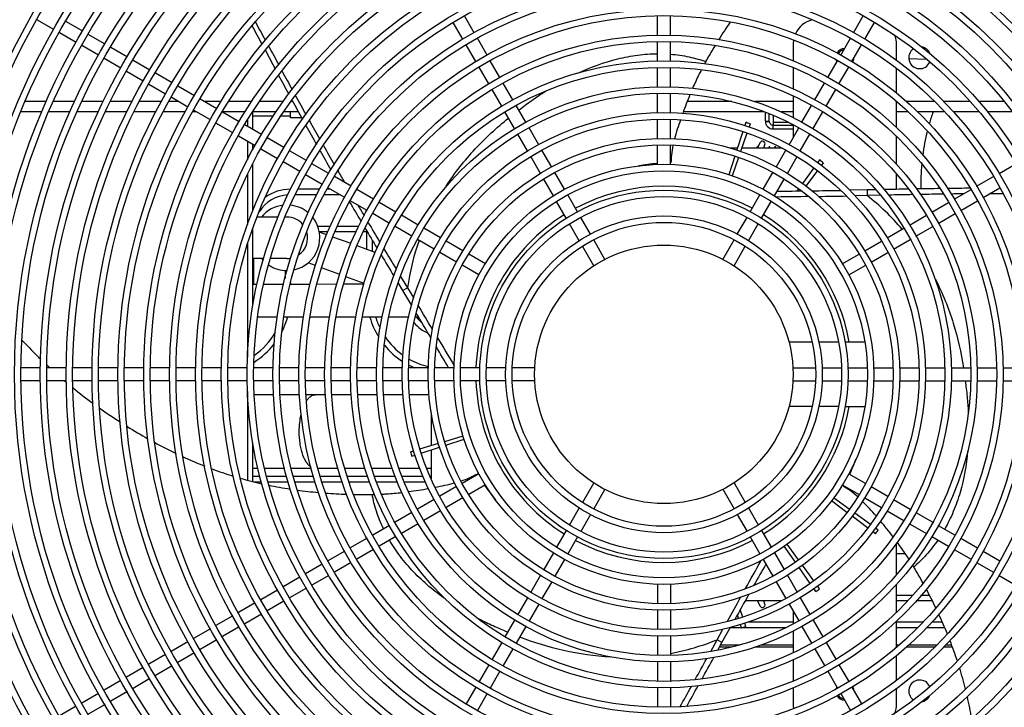
# Model space of a CAD drawing. Units: millimetres. Extents: x -29916 to 224645, y -40410 to 114030.
# Drawn here: x 51758 to 52139, y -27536 to -27270 of the extents above; entities that cross this region are included whole.
import ezdxf

# ---------------------------------------------------------------- set-up
doc = ezdxf.new("R2010")
doc.units = ezdxf.units.MM
doc.header["$LTSCALE"] = 1000
doc.layers.add('EQ-风冷热泵', color=7, linetype='Continuous')
doc.layers.add('设计说明', color=7, linetype='Continuous', lineweight=5)

# ---------------------------------------------------------------- blocks, each defined once
blk = doc.blocks.new('670-1')
at = {"layer": 'EQ-风冷热泵', "color": 0, "linetype": 'Continuous'}
for p, q in [((349803.95, 35880.45), (349803.95, 35887.95)), ((349808.95, 35880.45), (349808.95, 35887.95)), ((349728.71, 35878.95), (349724.96, 35885.44)), ((349884.2, 35878.95), (349887.95, 35885.44)), ((349700.95, 35880.98), (349700.95, 35871.09)), ((349704.95, 35883.97), (349704.95, 35874.53)), ((349733.71, 35870.29), (349729.96, 35876.78)), ((349738.04, 35872.79), (349734.29, 35879.28)), ((349734.44, 35879.36), (349734.44, 35879.02)), ((349803.95, 35870.44), (349803.95, 35877.95)), ((349808.95, 35870.44), (349808.95, 35877.95)), ((349874.87, 35872.79), (349878.62, 35879.28)), ((349879.2, 35870.29), (349882.95, 35876.78)), ((349704.95, 35871.24), (349704.95, 35861.35)), ((349743.04, 35864.13), (349739.29, 35870.62)), ((349869.87, 35864.13), (349873.62, 35870.62)), ((349700.95, 35867.79), (349700.95, 35857.54)), ((349738.71, 35861.63), (349734.96, 35868.12)), ((349803.95, 35860.44), (349803.95, 35867.94)), ((349808.95, 35860.44), (349808.95, 35867.94)), ((349874.2, 35861.63), (349877.95, 35868.12)), ((349748.05, 35855.45), (349744.29, 35861.96)), ((349864.86, 35855.45), (349868.62, 35861.96)), ((349704.95, 35858.01), (349704.95, 35847.41)), ((349743.69, 35853), (349739.96, 35859.46)), ((349803.95, 35850.44), (349803.95, 35857.94)), ((349808.95, 35850.44), (349808.95, 35857.94)), ((349869.22, 35853), (349872.95, 35859.46)), ((349904.45, 35857.85), (349904.45, 35850.92)), ((349911.06, 35858.43), (349911.06, 35860.57)), ((349911.95, 35860.93), (349911.95, 35857.54)), ((349700.95, 35854.01), (349700.95, 35843.09)), ((349902.32, 35856.98), (349902.32, 35853.01)), ((349911.06, 35844.13), (349911.06, 35854.9)), ((349911.95, 35854.01), (349911.95, 35843.09)), ((349684.6, 35850.89), (349684.47, 35844.03)), ((349748.69, 35844.35), (349744.94, 35850.84)), ((349753.05, 35846.79), (349749.3, 35853.28)), ((349859.86, 35846.79), (349863.61, 35853.28)), ((349864.22, 35844.35), (349867.97, 35850.84)), ((349891.96, 35852.04), (349891.96, 35848.74)), ((349894.08, 35853.07), (349894.08, 35846.92)), ((349803.95, 35840.44), (349803.95, 35847.94)), ((349808.95, 35840.44), (349808.95, 35847.94)), ((349902.32, 35849.5), (349902.32, 35839.29)), ((349904.45, 35847.38), (349904.45, 35839.29)), ((349704.95, 35843.88), (349704.95, 35839.29)), ((349753.68, 35835.69), (349749.93, 35842.18)), ((349758.04, 35838.14), (349754.3, 35844.63)), ((349854.86, 35838.14), (349858.61, 35844.63)), ((349859.23, 35835.69), (349862.97, 35842.18)), ((349875.71, 35839.29), (349875.71, 35842.62)), ((349891.96, 35845.45), (349891.96, 35839.29)), ((349894.08, 35843.61), (349894.08, 35839.29)), ((349685.03, 35839.29), (349678.95, 35839.29)), ((349697.68, 35839.29), (349688.13, 35839.29)), ((349710.97, 35839.29), (349700.98, 35839.29)), ((349725.33, 35839.29), (349714.5, 35839.29)), ((349734.89, 35839.29), (349729.01, 35839.29)), ((349883.9, 35839.29), (349871.85, 35839.29)), ((349898.41, 35839.29), (349887.58, 35839.29)), ((349911.93, 35839.29), (349901.94, 35839.29)), ((349911.06, 35839.29), (349911.06, 35840.3)), ((349924.78, 35839.29), (349915.22, 35839.29)), ((349933.95, 35839.29), (349927.88, 35839.29)), ((349763.04, 35829.48), (349759.29, 35835.97)), ((349803.95, 35830.44), (349803.95, 35837.94)), ((349808.95, 35830.44), (349808.95, 35837.94)), ((349849.87, 35829.48), (349853.61, 35835.97)), ((349676.8, 35827.03), (349670.3, 35830.78)), ((349735.04, 35831.26), (349735.1, 35827.91)), ((349737.18, 35833.06), (349737.29, 35827.91)), ((349758.68, 35827.03), (349754.93, 35833.53)), ((349854.22, 35827.03), (349857.98, 35833.53)), ((349866.7, 35832.21), (349865.97, 35831.2)), ((349868.14, 35831.15), (349867.35, 35830.11)), ((349735.1, 35827.91), (349737.29, 35827.91)), ((349735.1, 35827.91), (349735.22, 35821.22)), ((349737.29, 35827.91), (349737.38, 35823.21)), ((349768.02, 35820.86), (349764.26, 35827.37)), ((349793.95, 35827.02), (349793.95, 35819.41)), ((349803.95, 35820.44), (349803.95, 35827.94)), ((349808.95, 35820.44), (349808.95, 35827.94)), ((349818.95, 35819.41), (349818.95, 35827.02)), ((349844.89, 35820.86), (349848.64, 35827.37)), ((349864.5, 35829.18), (349860.09, 35823.11)), ((349865.85, 35828.11), (349861.34, 35822.13)), ((349674.3, 35822.7), (349667.8, 35826.45)), ((349685.46, 35822.03), (349678.96, 35825.78)), ((349763.71, 35818.32), (349759.96, 35824.81)), ((349849.2, 35818.32), (349852.94, 35824.81)), ((349927.45, 35822.03), (349933.94, 35825.78)), ((349682.96, 35817.7), (349676.46, 35821.45)), ((349694.12, 35817.03), (349687.62, 35820.78)), ((349858.58, 35821.03), (349854.17, 35814.97)), ((349859.84, 35820.13), (349855.33, 35814.15)), ((349918.79, 35817.03), (349925.28, 35820.78)), ((349929.95, 35817.7), (349936.44, 35821.45)), ((349691.62, 35812.7), (349685.12, 35816.45)), ((349702.74, 35812.06), (349696.28, 35815.78)), ((349793.95, 35816.85), (349793.95, 35809.2)), ((349803.95, 35810.43), (349803.95, 35817.94)), ((349808.95, 35810.43), (349808.95, 35817.94)), ((349818.95, 35816.85), (349818.95, 35809.2)), ((349849.35, 35818.58), (349849.78, 35818.85)), ((349910.17, 35812.06), (349916.62, 35815.78)), ((349921.29, 35812.7), (349927.78, 35816.45)), ((349700.3, 35807.69), (349693.78, 35811.45)), ((349711.4, 35807.06), (349704.9, 35810.81)), ((349723.53, 35809.54), (349724.54, 35808.8)), ((349724.59, 35810.98), (349725.63, 35810.19)), ((349727.63, 35808.69), (349733.62, 35804.18)), ((349803.95, 35799.2), (349803.95, 35807.93)), ((349808.95, 35799.2), (349808.95, 35807.93)), ((349889.38, 35809.54), (349888.37, 35808.8)), ((349890.42, 35808.08), (349889.35, 35807.33)), ((349901.51, 35807.06), (349908, 35810.81)), ((349912.61, 35807.69), (349919.12, 35811.45)), ((349708.95, 35802.7), (349702.46, 35806.44)), ((349720.05, 35802.06), (349713.56, 35805.81)), ((349726.56, 35807.33), (349732.63, 35802.93)), ((349793.95, 35806.64), (349793.95, 35797.67)), ((349818.95, 35806.64), (349818.95, 35797.67)), ((349886.34, 35807.33), (349880.28, 35802.93)), ((349887.3, 35805.9), (349881.16, 35801.6)), ((349892.86, 35802.06), (349899.35, 35805.81)), ((349903.95, 35802.7), (349910.45, 35806.44)), ((349717.61, 35797.7), (349711.12, 35801.45)), ((349728.71, 35797.06), (349722.21, 35800.81)), ((349734.71, 35801.41), (349735.51, 35800.83)), ((349878.19, 35801.41), (349872.13, 35797.01)), ((349884.19, 35797.06), (349890.69, 35800.81)), ((349895.3, 35797.7), (349901.79, 35801.45)), ((349678.95, 35799.29), (349685.17, 35799.29)), ((349687.9, 35799.29), (349696.09, 35799.29)), ((349698.84, 35799.29), (349707.1, 35799.29)), ((349700.95, 35799.29), (349700.95, 35784.5)), ((349704.95, 35799.29), (349704.95, 35794.64)), ((349709.02, 35797.5), (349709.02, 35791.54)), ((349709.91, 35799.29), (349714.85, 35799.29)), ((349710.02, 35791.54), (349710.02, 35799.29)), ((349711.52, 35791.54), (349711.52, 35799.29)), ((349726.26, 35792.7), (349719.77, 35796.45)), ((349879.09, 35800.15), (349872.96, 35795.86)), ((349886.65, 35792.7), (349893.14, 35796.45)), ((349898.06, 35799.29), (349903, 35799.29)), ((349902.32, 35799.29), (349902.32, 35781.73)), ((349905.81, 35799.29), (349914.06, 35799.29)), ((349911.06, 35786.91), (349911.06, 35799.29)), ((349911.95, 35799.29), (349911.95, 35784.5)), ((349916.81, 35799.29), (349925.01, 35799.29)), ((349927.74, 35799.29), (349933.95, 35799.29)), ((349718.95, 35794.57), (349718.72, 35794.57)), ((349718.95, 35794.99), (349718.95, 35779.42)), ((349737.42, 35792.03), (349730.93, 35795.78)), ((349737.86, 35793.14), (349737.86, 35792.77)), ((349875.48, 35792.03), (349881.97, 35795.78)), ((349893.95, 35780.81), (349893.95, 35794.99)), ((349894.08, 35794.76), (349894.08, 35787.91)), ((349904.45, 35796.29), (349904.45, 35774.97)), ((349708.52, 35790.04), (349705.66, 35790.04)), ((349706.27, 35791.54), (349710.02, 35791.54)), ((349708.52, 35788.54), (349708.52, 35790.04)), ((349708.72, 35788.55), (349708.62, 35790.04)), ((349711.52, 35791.54), (349710.02, 35791.54)), ((349718.48, 35792.57), (349718.48, 35792.27)), ((349718.95, 35792.57), (349718.48, 35792.57)), ((349718.95, 35792.27), (349718.48, 35792.27)), ((349718.48, 35790.27), (349718.48, 35789.97)), ((349718.95, 35790.27), (349718.48, 35790.27)), ((349718.95, 35789.97), (349718.48, 35789.97)), ((349734.88, 35787.73), (349728.38, 35791.48)), ((349746.08, 35787.04), (349739.59, 35790.78)), ((349866.83, 35787.04), (349873.32, 35790.78)), ((349878.03, 35787.73), (349884.53, 35791.48)), ((349704.95, 35788.12), (349704.95, 35756.77)), ((349708.52, 35788.54), (349705.11, 35788.54)), ((349716.79, 35786.53), (349718.95, 35785.37)), ((349718.95, 35787.91), (349717.57, 35788.36)), ((349718.48, 35785.63), (349718.48, 35785.37)), ((349718.95, 35785.37), (349718.48, 35785.37)), ((349743.55, 35782.72), (349737.05, 35786.47)), ((349754.75, 35782.03), (349748.24, 35785.79)), ((349858.15, 35782.03), (349864.67, 35785.79)), ((349869.35, 35782.72), (349875.86, 35786.47)), ((349878.73, 35786.77), (349878.4, 35786.95)), ((349895.34, 35788.36), (349893.95, 35787.91)), ((349893.95, 35785.37), (349896.12, 35786.53)), ((349894.08, 35785.37), (349894.08, 35780.74)), ((349709.54, 35782.66), (349710.77, 35782.24)), ((349713.13, 35781.42), (349720.22, 35778.98)), ((349752.25, 35777.7), (349745.72, 35781.47)), ((349860.65, 35777.7), (349867.18, 35781.47)), ((349708.97, 35780.96), (349710.16, 35780.58)), ((349712.54, 35779.81), (349719.67, 35777.49)), ((349718.95, 35777.72), (349718.95, 35774.95)), ((349722.54, 35778.18), (349729.63, 35775.74)), ((349764.46, 35776.42), (349756.92, 35780.78)), ((349848.45, 35776.42), (349855.99, 35780.78)), ((349900.37, 35779.81), (349897.45, 35778.86)), ((349900.84, 35778.15), (349899.47, 35777.73)), ((349903.94, 35780.96), (349902.75, 35780.58)), ((349904.47, 35779.26), (349903.23, 35778.88)), ((349911.06, 35771.3), (349911.06, 35778.7)), ((349700.95, 35775.55), (349700.95, 35758.28)), ((349722.09, 35776.7), (349729.22, 35774.38)), ((349761.98, 35772.08), (349754.42, 35776.45)), ((349850.92, 35772.08), (349858.49, 35776.45)), ((349910.22, 35771.77), (349904.31, 35775.04)), ((349911.95, 35775.55), (349911.95, 35770.81)), ((349909.13, 35769.88), (349905.07, 35772.12)), ((349910.22, 35771.77), (349909.13, 35769.88)), ((349913.65, 35767.39), (349909.13, 35769.88)), ((349913.09, 35770.18), (349910.22, 35771.77)), ((349675.3, 35751.79), (349667.8, 35751.79)), ((349685.3, 35751.79), (349677.8, 35751.79)), ((349695.3, 35751.79), (349687.8, 35751.79)), ((349705.3, 35751.79), (349697.8, 35751.79)), ((349715.3, 35751.79), (349707.8, 35751.79)), ((349725.31, 35751.79), (349717.81, 35751.79)), ((349725, 35751.79), (349724.55, 35752.04)), ((349887.6, 35751.79), (349895.1, 35751.79)), ((349897.61, 35751.79), (349905.11, 35751.79)), ((349907.61, 35751.79), (349915.11, 35751.79)), ((349917.61, 35751.79), (349925.11, 35751.79)), ((349927.61, 35751.79), (349935.11, 35751.79)), ((349675.3, 35746.79), (349667.8, 35746.79)), ((349685.3, 35746.79), (349677.8, 35746.79)), ((349695.3, 35746.79), (349687.8, 35746.79)), ((349705.3, 35746.79), (349697.8, 35746.79)), ((349715.3, 35746.79), (349707.8, 35746.79)), ((349725.31, 35746.79), (349717.81, 35746.79)), ((349887.6, 35746.79), (349895.1, 35746.79)), ((349897.61, 35746.79), (349905.11, 35746.79)), ((349907.61, 35746.79), (349915.11, 35746.79)), ((349917.61, 35746.79), (349925.11, 35746.79)), ((349927.61, 35746.79), (349935.11, 35746.79)), ((349761.98, 35726.5), (349754.42, 35722.14)), ((349850.92, 35726.5), (349858.49, 35722.14)), ((349752.25, 35720.89), (349745.72, 35717.11)), ((349764.46, 35722.16), (349756.92, 35717.81)), ((349848.45, 35722.16), (349855.99, 35717.81)), ((349860.65, 35720.89), (349867.18, 35717.11)), ((349754.75, 35716.56), (349748.24, 35712.79)), ((349858.15, 35716.56), (349864.67, 35712.79)), ((349743.55, 35715.86), (349737.05, 35712.11)), ((349869.35, 35715.86), (349875.86, 35712.11)), ((349734.88, 35710.86), (349728.38, 35707.1)), ((349746.08, 35711.54), (349739.59, 35707.8)), ((349866.83, 35711.54), (349873.32, 35707.8)), ((349878.03, 35710.86), (349884.53, 35707.1)), ((349726.26, 35705.88), (349719.77, 35702.13)), ((349737.42, 35706.55), (349730.93, 35702.8)), ((349875.48, 35706.55), (349881.97, 35702.8)), ((349886.65, 35705.88), (349893.14, 35702.13)), ((349728.71, 35701.52), (349722.21, 35697.77)), ((349884.19, 35701.52), (349890.69, 35697.77)), ((349717.61, 35700.88), (349711.12, 35697.13)), ((349803.95, 35699.38), (349803.95, 35690.65)), ((349808.95, 35699.38), (349808.95, 35690.65)), ((349895.3, 35700.88), (349901.79, 35697.13)), ((349708.95, 35695.89), (349702.46, 35692.14)), ((349720.05, 35696.52), (349713.56, 35692.77)), ((349892.86, 35696.52), (349899.35, 35692.77)), ((349903.95, 35695.89), (349910.45, 35692.14)), ((349700.3, 35690.89), (349693.78, 35687.13)), ((349711.4, 35691.52), (349704.9, 35687.77)), ((349901.51, 35691.52), (349908, 35687.77)), ((349912.61, 35690.89), (349919.12, 35687.13)), ((349702.74, 35686.53), (349696.28, 35682.8)), ((349803.95, 35688.15), (349803.95, 35680.64)), ((349808.95, 35688.15), (349808.95, 35680.64)), ((349910.17, 35686.53), (349916.62, 35682.8)), ((349691.62, 35685.88), (349685.12, 35682.13)), ((349921.29, 35685.88), (349927.78, 35682.13)), ((349682.96, 35680.88), (349676.46, 35677.13)), ((349694.12, 35681.55), (349687.62, 35677.8)), ((349763.71, 35680.26), (349759.96, 35673.77)), ((349849.2, 35680.26), (349852.94, 35673.77)), ((349918.79, 35681.55), (349925.28, 35677.8)), ((349929.95, 35680.88), (349936.44, 35677.13)), ((349674.3, 35675.88), (349667.8, 35672.13)), ((349685.46, 35676.55), (349678.96, 35672.8)), ((349768.02, 35677.72), (349764.26, 35671.21)), ((349803.95, 35678.14), (349803.95, 35670.64)), ((349808.95, 35678.14), (349808.95, 35670.64)), ((349844.89, 35677.72), (349848.64, 35671.21)), ((349845.01, 35677.5), (349845.03, 35676.99)), ((349927.45, 35676.55), (349933.94, 35672.8)), ((349676.8, 35671.55), (349670.3, 35667.8)), ((349758.68, 35671.55), (349754.93, 35665.05)), ((349832.38, 35664.49), (349830.19, 35671.66)), ((349833.86, 35664.93), (349831.55, 35672.06)), ((349854.22, 35671.55), (349857.98, 35665.05)), ((349763.04, 35669.1), (349759.29, 35662.61)), ((349803.95, 35668.14), (349803.95, 35660.64)), ((349808.95, 35668.14), (349808.95, 35660.64)), ((349849.87, 35669.1), (349853.61, 35662.61)), ((349753.68, 35662.89), (349749.93, 35656.4)), ((349758.04, 35660.44), (349754.3, 35653.95)), ((349821.36, 35659.29), (349833.97, 35659.29)), ((349835.31, 35654.91), (349833.12, 35662.07)), ((349836.97, 35655.37), (349834.65, 35662.51)), ((349835.7, 35659.29), (349846.92, 35659.29)), ((349842.92, 35659.29), (349842.92, 35657.57)), ((349846.51, 35659.1), (349845.79, 35659.29)), ((349845.86, 35658.8), (349845.86, 35659.29)), ((349854.86, 35660.44), (349858.61, 35653.95)), ((349859.23, 35662.89), (349862.97, 35656.4)), ((349803.95, 35658.14), (349803.95, 35650.64)), ((349808.95, 35658.14), (349808.95, 35650.64)), ((349814.32, 35658.41), (349814.32, 35650.86)), ((349845.86, 35648), (349845.86, 35656.05)), ((349847.98, 35648.79), (349847.98, 35657.03)), ((349850.66, 35657.99), (349850.28, 35658.09)), ((349748.69, 35654.23), (349744.94, 35647.74)), ((349753.05, 35651.79), (349749.3, 35645.3)), ((349772.95, 35650.08), (349776.95, 35652.49)), ((349774.04, 35648.19), (349779.84, 35651.68)), ((349784.33, 35654.37), (349784.33, 35653.08)), ((349836.42, 35651.27), (349836.04, 35652.52)), ((349838.13, 35651.81), (349837.74, 35653)), ((349842.92, 35654.91), (349842.92, 35646.92)), ((349859.86, 35651.79), (349863.61, 35645.3)), ((349864.22, 35654.23), (349867.97, 35647.74)), ((349768.58, 35647.44), (349772.95, 35650.08)), ((349771.2, 35646.47), (349774.04, 35648.19)), ((349774.04, 35648.19), (349772.95, 35650.08)), ((349784.33, 35650.54), (349784.33, 35642.9)), ((349803.95, 35648.14), (349803.95, 35640.64)), ((349808.95, 35648.14), (349808.95, 35640.64)), ((349814.32, 35648.35), (349814.32, 35640.85)), ((349743.69, 35645.58), (349739.96, 35639.12)), ((349842.92, 35644.26), (349842.92, 35636.29)), ((349845.86, 35637.35), (349845.86, 35645.34)), ((349847.98, 35638.14), (349847.98, 35646.12)), ((349869.22, 35645.58), (349872.95, 35639.12)), ((349748.05, 35643.14), (349744.29, 35636.62)), ((349784.33, 35640.35), (349784.33, 35632.71)), ((349864.86, 35643.14), (349868.62, 35636.62)), ((349738.71, 35636.96), (349734.96, 35630.46)), ((349758.91, 35636.52), (349754.64, 35636.52)), ((349759.3, 35637.62), (349756.75, 35630.6)), ((349803.95, 35638.14), (349803.95, 35630.64)), ((349808.95, 35638.14), (349808.95, 35630.64)), ((349814.32, 35638.35), (349814.32, 35630.85)), ((349874.2, 35636.96), (349877.95, 35630.46)), ((349743.04, 35634.46), (349739.29, 35627.96)), ((349751.35, 35634.4), (349751.35, 35632.96)), ((349758.13, 35634.4), (349751.35, 35634.4)), ((349771.26, 35633.33), (349768.67, 35626.22)), ((349771.63, 35633.23), (349771.63, 35625.42)), ((349842.92, 35633.69), (349842.92, 35625.86)), ((349845.86, 35626.77), (349845.86, 35634.69)), ((349847.98, 35627.51), (349847.98, 35635.47)), ((349869.87, 35634.46), (349873.62, 35627.96)), ((349749.22, 35631.19), (349749.22, 35622.98)), ((349751.35, 35630.24), (349751.35, 35622.06)), ((349784.33, 35630.16), (349784.34, 35622.53)), ((349733.71, 35628.3), (349729.96, 35621.8)), ((349738.04, 35625.8), (349734.29, 35619.3)), ((349755.9, 35628.25), (349753.33, 35621.19)), ((349803.95, 35628.14), (349803.95, 35620.63)), ((349808.95, 35628.14), (349808.95, 35620.63)), ((349814.32, 35628.35), (349814.32, 35620.83)), ((349874.87, 35625.8), (349878.62, 35619.3)), ((349879.2, 35628.3), (349882.95, 35621.8)), ((349729.82, 35621.89), (349730.11, 35622.06)), ((349736.98, 35623.96), (349736.98, 35617.88)), ((349767.81, 35623.86), (349765.25, 35616.81)), ((349771.63, 35622.84), (349771.64, 35615.08)), ((349842.92, 35623.28), (349842.92, 35615.52)), ((349845.86, 35616.31), (349845.86, 35624.12)), ((349847.98, 35616.93), (349847.98, 35624.87)), ((349728.71, 35619.64), (349724.96, 35613.14)), ((349734.86, 35620.29), (349734.86, 35619)), ((349749.22, 35620.26), (349749.22, 35615.37)), ((349751.35, 35619.33), (349751.35, 35615.96)), ((349752.47, 35618.84), (349751.43, 35615.97)), ((349784.34, 35619.99), (349784.34, 35612.36)), ((349803.95, 35618.13), (349803.95, 35610.63)), ((349808.95, 35618.13), (349808.95, 35610.63)), ((349814.32, 35618.33), (349814.32, 35610.83)), ((349884.2, 35619.64), (349887.95, 35613.14)), ((349733.04, 35617.14), (349729.29, 35610.64)), ((349734.86, 35616.17), (349734.86, 35607.7)), ((349736.98, 35615.05), (349736.98, 35606.57)), ((349764.39, 35614.46), (349763.36, 35611.61)), ((349845.86, 35605.96), (349845.86, 35613.72)), ((349847.98, 35606.53), (349847.98, 35614.29)), ((349879.87, 35617.14), (349883.62, 35610.64)), ((349723.71, 35610.98), (349719.96, 35604.48)), ((349771.64, 35612.49), (349771.64, 35604.73)), ((349784.34, 35609.82), (349784.34, 35602.2)), ((349842.92, 35612.93), (349842.92, 35605.17)), ((349889.2, 35610.98), (349892.95, 35604.48)), ((349704.95, 35607.91), (349704.95, 35602.2)), ((349707.18, 35609.15), (349707.18, 35604.78)), ((349728.04, 35608.48), (349724.29, 35601.98)), ((349803.95, 35608.13), (349803.95, 35600.63)), ((349808.95, 35608.13), (349808.95, 35600.63)), ((349814.32, 35608.33), (349814.32, 35600.83)), ((349884.87, 35608.48), (349888.62, 35601.98)), ((349700.95, 35605.73), (349700.95, 35605.15)), ((349707.18, 35604.78), (349704.95, 35604.78)), ((349706.39, 35601.21), (349706.39, 35604.78)), ((349718.71, 35602.31), (349714.96, 35595.82)), ((349734.86, 35604.87), (349734.86, 35604.64)), ((349745.63, 35603.47), (349745.63, 35602.75)), ((349761.63, 35603.47), (349761.63, 35597.06)), ((349766.33, 35602.76), (349769.33, 35602.76)), ((349771.06, 35604.88), (349771.64, 35604.88)), ((349771.64, 35602.14), (349771.64, 35594.42)), ((349842.92, 35602.59), (349842.92, 35594.83)), ((349845.86, 35595.61), (349845.86, 35603.37)), ((349847.98, 35596.18), (349847.98, 35603.94)), ((349894.2, 35602.31), (349897.95, 35595.82)), ((349700.95, 35602.04), (349700.95, 35592.9)), ((349704.95, 35599.16), (349704.95, 35590.18)), ((349723.04, 35599.81), (349719.29, 35593.32)), ((349745.63, 35600.02), (349745.63, 35591.91)), ((349784.34, 35599.68), (349784.34, 35592.14)), ((349814.32, 35598.33), (349814.32, 35590.83)), ((349889.87, 35599.81), (349893.62, 35593.32)), ((349706.39, 35590.29), (349706.39, 35598.25)), ((349803.95, 35598.13), (349803.95, 35590.63)), ((349808.95, 35598.13), (349808.95, 35590.63)), ((349713.71, 35593.65), (349709.98, 35587.2)), ((349718.04, 35591.15), (349714.28, 35584.65)), ((349761.63, 35594.48), (349761.63, 35590.29)), ((349771.64, 35591.88), (349771.64, 35590.29)), ((349842.92, 35592.24), (349842.92, 35590.29)), ((349845.86, 35590.29), (349845.86, 35593.03)), ((349847.98, 35590.54), (349847.98, 35593.6)), ((349894.87, 35591.15), (349898.62, 35584.65)), ((349899.2, 35593.65), (349902.93, 35587.2)), ((349700.95, 35589.86), (349700.95, 35580.93)), ((349711.77, 35590.29), (349704.95, 35590.29)), ((349704.95, 35587.27), (349704.95, 35578.49)), ((349710.61, 35588.29), (349708.14, 35588.29)), ((349723.46, 35588.29), (349716.39, 35588.29)), ((349719.67, 35590.29), (349717.54, 35590.29)), ((349742.94, 35590.29), (349725.02, 35590.29)), ((349748.43, 35588.29), (349728.81, 35588.29)), ((349780.05, 35590.29), (349750.27, 35590.29)), ((349799.77, 35588.29), (349755.99, 35588.29)), ((349761.63, 35590.52), (349771.64, 35590.52)), ((349803.95, 35588.13), (349803.95, 35580.63)), ((349808.95, 35588.13), (349808.95, 35580.63)), ((349847.33, 35588.29), (349813.13, 35588.29)), ((349847.91, 35590.29), (349832.86, 35590.29)), ((349708.73, 35585.03), (349704.98, 35578.54)), ((349904.17, 35585.03), (349907.92, 35578.54)), ((349713.03, 35582.48), (349709.28, 35575.99)), ((349899.87, 35582.48), (349903.62, 35575.99)), ((349703.74, 35576.38), (349699.99, 35569.89)), ((349700.95, 35578.03), (349700.95, 35571.56)), ((349803.95, 35578.13), (349803.95, 35570.63)), ((349808.95, 35578.13), (349808.95, 35570.63)), ((349909.17, 35576.38), (349912.92, 35569.89)), ((349708.04, 35573.83), (349704.29, 35567.33)), ((349904.87, 35573.83), (349908.62, 35567.33)), ((349704.95, 35568.49), (349704.95, 35566.94)), ((349803.95, 35568.13), (349803.95, 35560.63)), ((349808.95, 35568.13), (349808.95, 35560.63)), ((349698.74, 35567.72), (349694.99, 35561.23)), ((349703.04, 35565.17), (349699.29, 35558.68)), ((349704.95, 35564.03), (349704.95, 35555.63)), ((349909.87, 35565.17), (349913.62, 35558.68)), ((349914.17, 35567.72), (349917.92, 35561.23)), ((349700.95, 35561.56), (349700.95, 35557.69)), ((349693.74, 35559.07), (349689.99, 35552.58)), ((349698.04, 35556.52), (349694.29, 35550.02)), ((349803.95, 35558.13), (349803.95, 35550.63)), ((349808.95, 35558.13), (349808.95, 35550.63)), ((349914.87, 35556.52), (349918.61, 35550.02)), ((349919.17, 35559.07), (349922.91, 35552.58)), ((349700.95, 35554.84), (349700.95, 35546.46)), ((349704.95, 35552.83), (349704.95, 35544.45)), ((349688.74, 35550.41), (349685, 35543.92)), ((349924.16, 35550.41), (349927.91, 35543.92)), ((349693.04, 35547.86), (349689.3, 35541.37)), ((349803.95, 35548.13), (349803.95, 35540.63)), ((349808.95, 35548.13), (349808.95, 35540.63)), ((349919.86, 35547.86), (349923.61, 35541.37)), ((349683.75, 35541.76), (349680, 35535.26)), ((349700.95, 35543.66), (349700.95, 35535.28)), ((349704.95, 35541.66), (349704.95, 35533.28)), ((349929.16, 35541.76), (349932.91, 35535.26)), ((349688.05, 35539.2), (349684.3, 35532.71)), ((349803.95, 35538.13), (349803.95, 35530.63)), ((349808.95, 35538.13), (349808.95, 35530.63)), ((349924.86, 35539.2), (349928.61, 35532.71)), ((349678.75, 35533.1), (349675, 35526.61)), ((349683.05, 35530.55), (349679.3, 35524.06)), ((349700.95, 35532.49), (349700.95, 35524.1)), ((349704.95, 35530.48), (349704.95, 35522.26)), ((349929.86, 35530.55), (349933.6, 35524.06)), ((349934.16, 35533.1), (349937.91, 35526.61)), ((349803.95, 35528.13), (349803.95, 35520.63)), ((349808.95, 35528.13), (349808.95, 35520.63)), ((349673.75, 35524.45), (349670, 35517.95)), ((349678.05, 35521.89), (349674.3, 35515.4)), ((349700.95, 35521.31), (349700.95, 35513.1)), ((349704.95, 35519.56), (349704.95, 35511.44)), ((349934.85, 35521.89), (349938.6, 35515.4)), ((349803.95, 35518.13), (349803.95, 35510.63)), ((349808.95, 35518.13), (349808.95, 35510.63)), ((349673.06, 35513.24), (349669.31, 35506.75)), ((349700.95, 35510.4), (349700.95, 35502.28)), ((349704.95, 35508.74), (349704.95, 35500.63)), ((349803.95, 35508.13), (349803.95, 35500.63)), ((349808.95, 35508.13), (349808.95, 35500.63))]:
    blk.add_line(p, q, dxfattribs=at)
for radius in [311.75, 308.25, 301.25, 298.75, 291.25, 288.75, 281.25, 278.75, 271.25, 268.75, 261.25, 258.75, 251.25, 248.75, 241.25, 238.75, 231.25, 228.75, 221.25, 218.75, 211.25, 208.75, 201.25, 198.75, 191.25, 188.75, 181.25, 178.75, 171.25, 168.75, 161.25, 158.75, 151.25, 148.75, 141.25, 138.75, 131.25, 128.75, 121.25, 118.75, 111.25, 108.75, 101.25, 98.75, 91.25, 88.75, 81.25, 78.75, 71.25, 68.75, 61.25, 58.75, 50]:
    blk.add_circle((349806.45, 35749.29), radius, dxfattribs=at)
for centre, radius, start, end in [((351249.28, 35879.78), 1512.71, 179.97314, 180.16991), ((351406.71, 35880.29), 1672.28, 180.42696, 180.72854), ((351456.31, 35882.06), 1719.75, 180.56238, 180.72286), ((349964.57, 35720.94), 149.54, 104.0399, 107.3419), ((349964.76, 35720.08), 150.42, 99.5939, 102.9182), ((349969.2, 35706.75), 164.47, 108.383, 111.2773), ((352081.15, 35890.76), 2344.65, 180.81424, 181.03223), ((349974.14, 35694.09), 178.06, 112.1752, 114.8598), ((352504.83, 35895.25), 2770.5, 180.80953, 180.99696), ((349990.03, 35660.57), 215.16, 115.6739, 117.8364), ((349683.95, 35848.29), 4.25, 110.0787, 170.507), ((349683.95, 35848.29), 4.25, 215.8286, 65.9426), ((349732.41, 35931.22), 82.5, 250.5511, 253.8878), ((349732.41, 35931.22), 82.5, 255.9284, 262.5795), ((349928.95, 35848.29), 4.25, 114.0574, 324.1714), ((349928.95, 35848.29), 4.25, 9.493, 69.9213), ((349732.41, 35931.22), 82.5, 264.9582, 271.608), ((349950.34, 35731.62), 133.77, 121.2286, 121.6559), ((349678.95, 35829.29), 10, 90, 112.1739), ((349812.08, 35769.23), 95.06, 130.5098, 141.882), ((349933.95, 35829.29), 10, 67.8261, 90), ((349806.45, 35749.29), 102.5, 53, 54), ((349809.46, 35743.58), 85.4, 65.4612, 69.5522), ((349683.95, 35819.29), 3.5, 60.9084, 86.1532), ((344883.24, 35729.07), 4855.05, 0.94526, 1.07167), ((349806.45, 35749.29), 72.75, 99.8942, 148.0252), ((349806.45, 35749.29), 72.75, 31.9748, 80.1058), ((349928.95, 35819.29), 3.5, 93.8468, 119.0916), ((349683.95, 35819.29), 3.5, 182.4695, 239.8755), ((349683.95, 35819.29), 3, 188.6247, 239.5026), ((349683.95, 35819.29), 3.5, 284.7634, 297.5305), ((347078.22, 35773.71), 2657.43, 0.70684, 0.94763), ((349818.64, 35761.85), 64.95, 61.3455, 61.5639), ((349928.95, 35819.29), 3.5, 242.4695, 255.2366), ((349928.95, 35819.29), 3, 300.4974, 351.3753), ((349928.95, 35819.29), 3.5, 300.1245, 357.5305), ((349806.45, 35749.29), 102.5, 143, 144), ((349806.45, 35749.29), 102.5, 35, 36), ((349678.95, 35809.29), 10, 195.2318, 245.0111), ((345731.58, 35759.12), 4004.15, 0.48618, 0.62084), ((349678.95, 35809.29), 10, 259.4021, 270), ((349933.95, 35809.29), 10, 270, 280.5979), ((349708.52, 35791.54), 3, 270, 0), ((349708.52, 35791.54), 1.5, 270, 0), ((349717.26, 35787.41), 1, 71.8571, 241.8571), ((351850.26, 39269.54), 3999.8, 240.48613, 240.62141), ((349895.65, 35787.41), 1, 298.1429, 108.1429), ((349806.45, 35749.29), 102.5, 161, 162), ((349806.45, 35749.29), 72.75, 151.9678, 208.0176), ((349806.45, 35749.29), 72.75, 331.9824, 28.0322), ((351191.37, 38099.17), 2656.71, 240.70701, 240.94719), ((352246.65, 40016), 4847.01, 240.94481, 241.07161), ((349806.45, 35749.29), 102.5, 17, 18), ((349791.5, 35952.63), 215.16, 235.6739, 237.8364), ((349820.91, 35734.45), 95.06, 10.5098, 21.882), ((349749.81, 35882.74), 133.77, 241.2286, 241.657), ((348580.49, 33333.76), 2777.02, 60.80967, 60.99842), ((348792.3, 33709.82), 2343.26, 60.81419, 61.03158), ((349789.71, 35753.57), 65.17, 181.3458, 181.6346), ((349810.41, 35754.82), 85.92, 185.473, 190.232), ((349806.45, 35749.29), 72.75, 211.9743, 268.024), ((349806.45, 35749.29), 72.75, 271.976, 328.0257), ((349799.75, 35749.87), 85.82, 305.4706, 310.0669), ((349811.12, 35732.65), 65.17, 301.3458, 301.6346), ((351838.03, 32210.94), 4009.37, 120.48623, 120.62018), ((352276.27, 31511.25), 4836.99, 120.94431, 121.07127), ((351149.27, 33374.61), 2657.14, 120.70883, 120.94871), ((349776.1, 35664.64), 13.76, 306.7838, 319.004), ((349776.1, 35664.64), 15.88, 310.8251, 335.4579), ((349776.1, 35664.64), 28.12, 330.4376, 346.6576), ((349786.37, 35744.19), 95.06, 250.5098, 261.882), ((349776.1, 35664.64), 30.24, 332.4376, 337.1377), ((349806.45, 35749.29), 102.5, 287, 288), ((349776.1, 35664.64), 28.12, 304.6987, 324.4953), ((349776.1, 35664.64), 30.24, 309.1037, 327.0914), ((348545.74, 37649.92), 2346.31, 300.81429, 301.033), ((348328.27, 38017.51), 2775.55, 300.80964, 300.99809), ((349776.1, 35664.64), 30.24, 285.7994, 302.0209), ((349776.1, 35664.64), 28.12, 287.0517, 296.3927), ((349719.14, 35633.51), 133.83, 1.2287, 1.6194), ((348866.54, 37111.72), 1719.75, 300.56238, 300.72286), ((348892.88, 37069.65), 1672.28, 300.42696, 300.72854), ((348972.03, 36933.57), 1512.71, 299.97314, 300.16991), ((349637.83, 35634.67), 215.16, 355.6739, 357.8364), ((348913.48, 37035.41), 1630.18, 299.56951, 299.86804), ((349036.66, 36825.41), 1388.86, 299.47128, 299.8222), ((348863.24, 37124.03), 1732.06, 299.2029, 299.47495), ((349018.37, 36857.92), 1426.16, 299.0166, 299.35476), ((349753.63, 35603.47), 12.7, 12.6151, 127.5381), ((349674.81, 35631.67), 178.06, 352.1752, 354.8598), ((348828.64, 37186), 1803.03, 298.85289, 299.1149), ((349753.63, 35603.47), 12.7, 139.777, 174.1261), ((349753.63, 35603.47), 8, 34.3561, 106.2866), ((348992.45, 36904.74), 1479.67, 298.58867, 298.90835), ((349753.63, 35603.47), 8, 129.352, 180.0014), ((349003.94, 36866.89), 1438.94, 298.43661, 298.76115), ((349043.41, 36810.74), 1372.75, 298.13839, 298.4834), ((349751.1, 35604.64), 16.24, 180, 215.4656), ((349751.1, 35604.64), 14.12, 183.5699, 237.7354), ((349753.63, 35603.47), 8, 0.0014, 10.3081), ((349753.63, 35603.47), 12.7, 326.0868, 0.0014), ((349776.1, 35574.64), 30.24, 63.2651, 74.1991), ((349688.24, 35629.62), 164.47, 348.383, 351.2773), ((347935.59, 38849.49), 3691.06, 298.19624, 298.32245), ((348242.93, 38315.35), 3077.04, 297.86696, 298.01878), ((349753.63, 35603.47), 12.7, 186.493, 230.9097), ((349776.1, 35574.64), 28.12, 35.1904, 60.1851), ((349776.1, 35574.64), 30.24, 32.1726, 52.1829), ((350214.82, 34593.2), 1137.07, 118.21662, 118.62589), ((349807.98, 35749.29), 314, 210.3199, 269.2644), ((350258.61, 34497.42), 1240.31, 117.87003, 118.24601), ((349753.63, 35603.47), 12.7, 309.0931, 313.6074), ((349702.85, 35626.53), 149.54, 344.0399, 347.3419), ((349807.98, 35749.29), 314, 270.1768, 329.4047), ((349702.01, 35626.8), 150.42, 339.5939, 342.9182), ((349807.98, 35749.29), 316.82, 213.7968, 266.2032), ((349807.98, 35749.29), 314.08, 213.7968, 266.2032), ((349807.98, 35749.29), 314.08, 273.7968, 326.2032), ((349807.98, 35749.29), 316.82, 273.7968, 326.2032), ((349694.52, 35629.83), 158.49, 335.1888, 338.4542), ((349665.25, 35643.72), 190.9, 331.3942, 334.1793), ((349652.28, 35650.66), 205.61, 327.9705, 330.5851), ((349641.27, 35657.23), 218.43, 324.6912, 327.202), ((349663.66, 35641.17), 190.87, 320.8643, 323.7895), ((349659.68, 35644.47), 196.04, 319.6, 319.8798), ((349652.55, 35650.76), 205.54, 317.0225, 317.4439), ((349647.99, 35655.09), 211.83, 313.3288, 316.1067)]:
    blk.add_arc(centre, radius, start, end, dxfattribs=at)
for points, knots in [([(349769.6, 35854.32), (349775.08, 35857.11), (349786.31, 35861.62), (349798.09, 35864.27), (349803.91, 35865.17)], [0, 0, 0, 0, 0.510853, 1, 1, 1, 1]), ([(349808.95, 35865.88), (349809.95, 35866.02), (349811.96, 35866.27), (349816.01, 35866.71), (349819.08, 35866.94), (349821.13, 35867.04)], [0, 0, 0, 0, 0.246683, 0.496292, 1, 1, 1, 1]), ([(349836.13, 35866.81), (349841.54, 35866.33), (349849.53, 35864.95), (349859.5, 35861.44), (349864.11, 35859.18), (349866.29, 35857.94)], [0, 0, 0, 0, 0.514005, 0.762197, 1, 1, 1, 1]), ([(349870.54, 35855.29), (349871.56, 35854.58), (349873.54, 35853.14), (349876.28, 35850.83), (349878.76, 35848.46), (349880.24, 35846.79), (349880.99, 35846)], [0, 0, 0, 0, 0.26649, 0.522531, 0.767038, 1, 1, 1, 1]), ([(349887.22, 35849.57), (349886.7, 35849.29), (349884.6, 35848.13), (349882.53, 35846.93), (349880.99, 35846)], [0, 0, 0, 0, 0.249399, 1, 1, 1, 1]), ([(349877.9, 35844.07), (349877.34, 35843.71), (349875.14, 35842.27), (349872.99, 35840.75), (349871.42, 35839.58)], [0, 0, 0, 0, 0.252834, 1, 1, 1, 1]), ([(349869.31, 35837.98), (349868.29, 35837.19), (349866.23, 35835.58), (349864.21, 35833.91), (349863.2, 35833.05)], [0, 0, 0, 0, 0.493144, 1, 1, 1, 1]), ([(349861.24, 35831.36), (349860.26, 35830.52), (349858.33, 35828.82), (349856.48, 35827.04), (349855.58, 35826.13)], [0, 0, 0, 0, 0.501061, 1, 1, 1, 1]), ([(349853.83, 35824.29), (349852.97, 35823.34), (349851.52, 35821.59), (349850.32, 35819.67), (349849.78, 35818.85)], [0, 0, 0, 0, 0.565698, 1, 1, 1, 1]), ([(349679.22, 35769.1), (349679.73, 35768.79), (349681.78, 35767.55), (349683.86, 35766.35), (349685.43, 35765.49)], [0, 0, 0, 0, 0.249399, 1, 1, 1, 1]), ([(349682.62, 35751.79), (349682.71, 35753.03), (349682.98, 35755.46), (349683.6, 35758.99), (349684.42, 35762.32), (349685.13, 35764.44), (349685.43, 35765.49)], [0, 0, 0, 0, 0.26649, 0.522531, 0.767038, 1, 1, 1, 1]), ([(349688.68, 35763.76), (349689.27, 35763.46), (349691.62, 35762.27), (349694.02, 35761.16), (349695.83, 35760.38)], [0, 0, 0, 0, 0.252859, 1, 1, 1, 1]), ([(349698.22, 35759.38), (349699.41, 35758.9), (349701.81, 35757.92), (349704.25, 35757.02), (349705.49, 35756.58)], [0, 0, 0, 0, 0.49327, 1, 1, 1, 1]), ([(349707.96, 35755.71), (349709.18, 35755.29), (349711.63, 35754.46), (349714.12, 35753.74), (349715.36, 35753.41)], [0, 0, 0, 0, 0.501088, 1, 1, 1, 1]), ([(349717.85, 35752.81), (349719.09, 35752.54), (349721.32, 35752.18), (349723.57, 35752.09), (349724.55, 35752.04)], [0, 0, 0, 0, 0.565729, 1, 1, 1, 1]), ([(349689.97, 35715.96), (349687.64, 35720.92), (349684.8, 35728.59), (349682.81, 35739.08), (349682.46, 35744.26), (349682.44, 35746.79)], [0, 0, 0, 0, 0.514007, 0.76223, 1, 1, 1, 1]), ([(349915.84, 35728.75), (349915.52, 35722.6), (349913.81, 35710.6), (349910.21, 35699.05), (349908.08, 35693.55)], [0, 0, 0, 0, 0.510857, 1, 1, 1, 1]), ([(349704.24, 35693.16), (349703.59, 35693.98), (349702.33, 35695.65), (349699.84, 35699.06), (349698.05, 35701.69), (349696.91, 35703.48)], [0, 0, 0, 0, 0.246633, 0.496213, 1, 1, 1, 1]), ([(349733.64, 35665.05), (349728.54, 35668.38), (349719.13, 35675.8), (349711.03, 35684.61), (349707.37, 35689.14)], [0, 0, 0, 0, 0.510828, 1, 1, 1, 1]), ([(349906.17, 35688.83), (349905.79, 35687.89), (349905, 35686.01), (349903.34, 35682.24), (349901.99, 35679.45), (349901.04, 35677.6)], [0, 0, 0, 0, 0.246669, 0.496271, 1, 1, 1, 1]), ([(349847.72, 35670.76), (349847.33, 35671.98), (349846.53, 35674.11), (349845.47, 35676.11), (349845.03, 35676.99)], [0, 0, 0, 0, 0.56569, 1, 1, 1, 1]), ([(349850.14, 35660.78), (349849.9, 35662.04), (349849.4, 35664.56), (349848.78, 35667.06), (349848.44, 35668.3)], [0, 0, 0, 0, 0.501074, 1, 1, 1, 1]), ([(349893.43, 35664.88), (349890.31, 35660.43), (349885.11, 35654.19), (349877.07, 35647.29), (349872.79, 35644.42), (349870.63, 35643.15)], [0, 0, 0, 0, 0.514006, 0.762204, 1, 1, 1, 1]), ([(349851.83, 35650.55), (349851.65, 35651.82), (349851.3, 35654.39), (349850.86, 35656.95), (349850.62, 35658.24)], [0, 0, 0, 0, 0.493099, 1, 1, 1, 1]), ([(349852.81, 35640), (349852.78, 35640.67), (349852.63, 35643.33), (349852.39, 35645.98), (349852.16, 35647.95)], [0, 0, 0, 0, 0.252874, 1, 1, 1, 1]), ([(349866.21, 35640.8), (349865.08, 35640.26), (349862.85, 35639.27), (349859.48, 35638.04), (349856.18, 35637.09), (349854, 35636.64), (349852.94, 35636.38)], [0, 0, 0, 0, 0.26649, 0.522531, 0.767038, 1, 1, 1, 1]), ([(349852.92, 35629.2), (349852.93, 35629.8), (349852.98, 35632.19), (349852.98, 35634.59), (349852.94, 35636.38)], [0, 0, 0, 0, 0.249399, 1, 1, 1, 1]), ([(349816.86, 35610.93), (349816.47, 35611.17), (349815.78, 35611.68), (349814.96, 35612.57), (349814.44, 35613.52), (349814.32, 35614.2), (349814.32, 35614.52)], [0, 0, 0, 0, 0.298907, 0.559662, 0.788991, 1, 1, 1, 1]), ([(349842.36, 35612.77), (349842.13, 35612.42), (349841.53, 35611.74), (349840.36, 35610.87), (349838.9, 35610.09), (349837.17, 35609.43), (349835.23, 35608.89), (349832.37, 35608.36), (349830.13, 35608.21), (349828.62, 35608.21)], [0, 0, 0, 0, 0.083869, 0.180901, 0.291767, 0.415737, 0.55112, 0.695542, 1, 1, 1, 1]), ([(349828.62, 35608.21), (349827.45, 35608.21), (349825.16, 35608.33), (349822.89, 35608.71), (349821.81, 35608.97)], [0, 0, 0, 0, 0.512554, 1, 1, 1, 1])]:
    blk.add_open_spline(points, degree=3, knots=knots, dxfattribs=at)
for points in [[(349734.8, 35843.9), (349734.86, 35840.77), (349734.92, 35837.63), (349734.98, 35834.5)], [(349736.93, 35845.55), (349736.99, 35842.43), (349737.06, 35839.31), (349737.12, 35836.19)], [(349737.69, 35805.3), (349737.75, 35801.25), (349737.8, 35797.2), (349737.86, 35793.14)], [(349889.33, 35780.84), (349885.79, 35782.81), (349882.26, 35784.79), (349878.73, 35786.77)], [(349924.19, 35764.05), (349921.45, 35765.57), (349918.7, 35767.09), (349915.95, 35768.6)], [(349924.51, 35761.4), (349921.82, 35762.89), (349919.13, 35764.37), (349916.43, 35765.85)], [(349792.27, 35661.7), (349795.89, 35663.86), (349799.52, 35666.02), (349803.14, 35668.18)], [(349757.92, 35641), (349760.57, 35642.59), (349763.2, 35644.19), (349765.84, 35645.78)], [(349760.3, 35639.91), (349763.02, 35641.54), (349765.74, 35643.18), (349768.46, 35644.82)]]:
    blk.add_open_spline(points, degree=3, dxfattribs=at)

msp = doc.modelspace()

# ---------------------------------------------------------------- block references
at = {"layer": '设计说明', "color": 0, "rotation": 270}
msp.add_blockref('670-1', (16257.94, 322398.96), dxfattribs=at)

doc.saveas('drawing.dxf')
